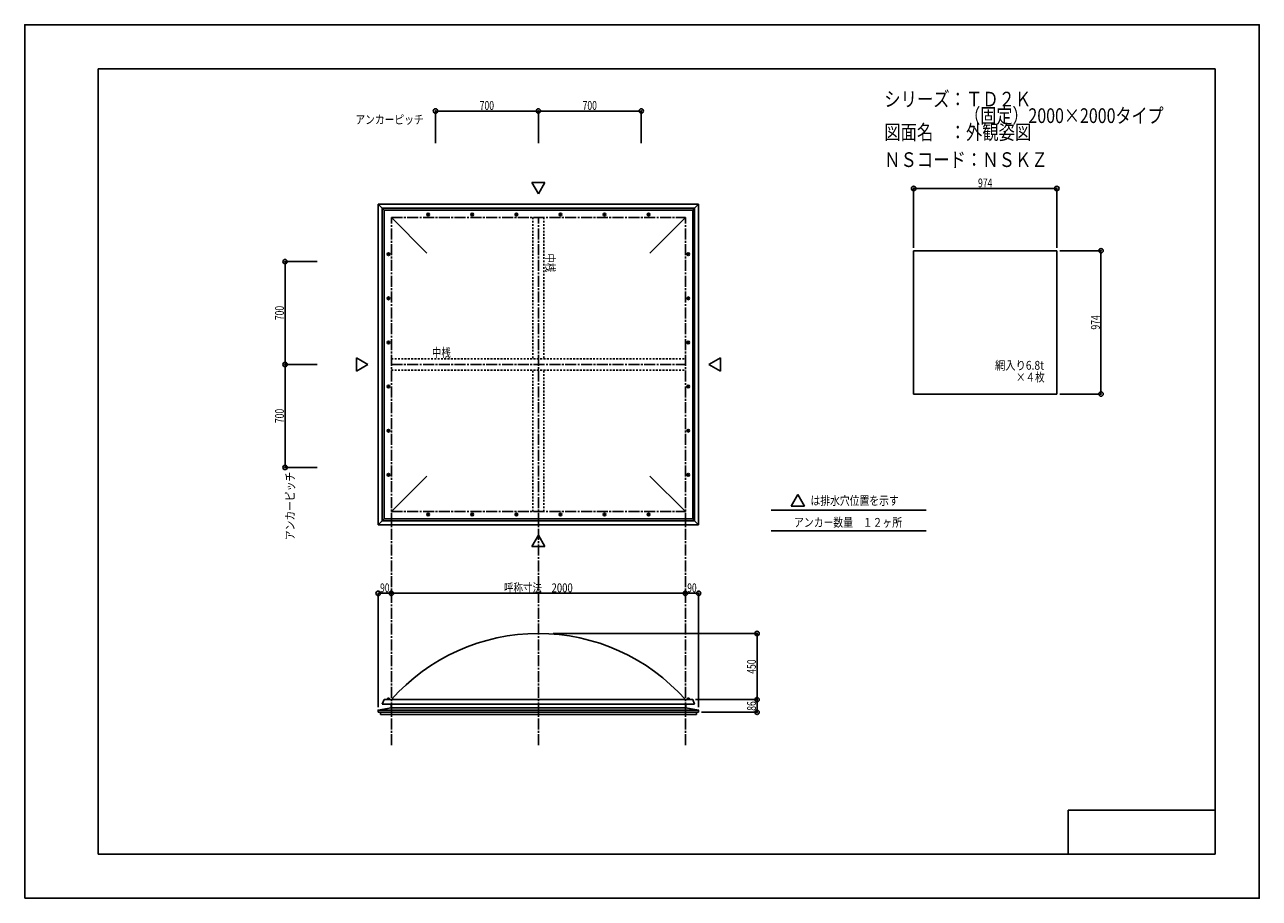
# Model space of a CAD drawing. Extents: x -210 to 210, y -148 to 148.
import ezdxf
from ezdxf.enums import TextEntityAlignment as Align

# ---------------------------------------------------------------- set-up
doc = ezdxf.new("R2010")
doc.units = 0
doc.header["$LTSCALE"] = 10
doc.header["$MEASUREMENT"] = 0
doc.header["$PDMODE"] = 32
doc.header["$PDSIZE"] = 1.5
doc.linetypes.add('DASHDOT', pattern=[0.5375, 0.375, -0.05, 0.0625, -0.05])
doc.linetypes.add('DOT', pattern=[0.1125, 0.0625, -0.05])
for name, color, linetype in [('LAYER010', 11, 'CONTINUOUS'), ('ガラス', 48, 'CONTINUOUS'), ('ボルト／ビス', 64, 'CONTINUOUS'), ('別途部材', 96, 'CONTINUOUS'), ('型材断面', 47, 'CONTINUOUS'), ('寸法', 80, 'CONTINUOUS'), ('文字', 79, 'CONTINUOUS'), ('補助線', 16, 'DOT'), ('通り芯', 15, 'CONTINUOUS')]:
    doc.layers.add(name, color=color, linetype=linetype)
doc.styles.add('TextStyle03', font='MONOTXT', dxfattribs={"height": 1, "bigfont": 'BIGFONT'})

# ---------------------------------------------------------------- blocks, each defined once
blk = doc.blocks.new('*U0')
at = {"layer": '型材断面', "linetype": 'Continuous'}
for p, q in [((-185, -133.5), (-185, 133.5)), ((195, 133.5), (-185, 133.5)), ((195, 133.5), (195, -133.5)), ((145, -133.5), (145, -118.5)), ((195, -118.5), (145, -118.5)), ((195, -133.5), (-185, -133.5))]:
    blk.add_line(p, q, dxfattribs=at)
blk = doc.blocks.new('*U19')
at = {"layer": '補助線', "color": 0, "linetype": 'ByBlock'}
for p, q in [((15.879865, -4.525835), (15.629865, -4.525835)), ((15.754865, -4.650835), (15.754865, -4.400835))]:
    blk.add_line(p, q, dxfattribs=at)
blk = doc.blocks.new('*U13')
at = {"layer": 'ボルト／ビス', "linetype": 'Continuous'}
for p, q in [((15.610527, -4.275835), (15.46619, -4.525835)), ((15.610527, -4.775835), (15.46619, -4.525835)), ((15.610527, -4.275835), (15.899202, -4.275835)), ((15.899202, -4.775835), (15.610527, -4.775835)), ((16.04354, -4.525835), (15.899202, -4.275835)), ((16.04354, -4.525835), (15.899202, -4.775835))]:
    blk.add_line(p, q, dxfattribs=at)
blk.add_circle((15.754865, -4.525835), 0.25, dxfattribs=at)
at = {"layer": '補助線', "linetype": 'Continuous'}
blk.add_blockref('*U19', (0, 0), dxfattribs=at)
blk = doc.blocks.new('*U20')
at = {"layer": '補助線', "color": 0, "linetype": 'ByBlock'}
for p, q in [((15.879865, 10.474165), (15.629865, 10.474165)), ((15.754865, 10.349165), (15.754865, 10.599165))]:
    blk.add_line(p, q, dxfattribs=at)
blk = doc.blocks.new('*U14')
at = {"layer": 'ボルト／ビス', "linetype": 'Continuous'}
for p, q in [((15.610527, 10.724165), (15.46619, 10.474165)), ((15.610527, 10.224165), (15.46619, 10.474165)), ((15.610527, 10.724165), (15.899202, 10.724165)), ((15.899202, 10.224165), (15.610527, 10.224165)), ((16.04354, 10.474165), (15.899202, 10.724165)), ((16.04354, 10.474165), (15.899202, 10.224165))]:
    blk.add_line(p, q, dxfattribs=at)
blk.add_circle((15.754865, 10.474165), 0.25, dxfattribs=at)
at = {"layer": '補助線', "linetype": 'Continuous'}
blk.add_blockref('*U20', (0, 0), dxfattribs=at)
blk = doc.blocks.new('*U21')
at = {"layer": '補助線', "color": 0, "linetype": 'ByBlock'}
for p, q in [((15.879865, 25.474165), (15.629865, 25.474165)), ((15.754865, 25.349165), (15.754865, 25.599165))]:
    blk.add_line(p, q, dxfattribs=at)
blk = doc.blocks.new('*U15')
at = {"layer": 'ボルト／ビス', "linetype": 'Continuous'}
for p, q in [((15.610527, 25.724165), (15.46619, 25.474165)), ((15.610527, 25.224165), (15.46619, 25.474165)), ((15.610527, 25.724165), (15.899202, 25.724165)), ((15.899202, 25.224165), (15.610527, 25.224165)), ((16.04354, 25.474165), (15.899202, 25.724165)), ((16.04354, 25.474165), (15.899202, 25.224165))]:
    blk.add_line(p, q, dxfattribs=at)
blk.add_circle((15.754865, 25.474165), 0.25, dxfattribs=at)
at = {"layer": '補助線', "linetype": 'Continuous'}
blk.add_blockref('*U21', (0, 0), dxfattribs=at)
blk = doc.blocks.new('*U22')
at = {"layer": '補助線', "color": 0, "linetype": 'ByBlock'}
for p, q in [((15.879865, 40.474165), (15.629865, 40.474165)), ((15.754865, 40.349165), (15.754865, 40.599165))]:
    blk.add_line(p, q, dxfattribs=at)
blk = doc.blocks.new('*U16')
at = {"layer": 'ボルト／ビス', "linetype": 'Continuous'}
for p, q in [((15.610527, 40.724165), (15.46619, 40.474165)), ((15.610527, 40.224165), (15.46619, 40.474165)), ((15.610527, 40.724165), (15.899202, 40.724165)), ((15.899202, 40.224165), (15.610527, 40.224165)), ((16.04354, 40.474165), (15.899202, 40.724165)), ((16.04354, 40.474165), (15.899202, 40.224165))]:
    blk.add_line(p, q, dxfattribs=at)
blk.add_circle((15.754865, 40.474165), 0.25, dxfattribs=at)
at = {"layer": '補助線', "linetype": 'Continuous'}
blk.add_blockref('*U22', (0, 0), dxfattribs=at)
blk = doc.blocks.new('*U23')
at = {"layer": '補助線', "color": 0, "linetype": 'ByBlock'}
for p, q in [((15.879865, 70.474165), (15.629865, 70.474165)), ((15.754865, 70.599165), (15.754865, 70.349165))]:
    blk.add_line(p, q, dxfattribs=at)
blk = doc.blocks.new('*U17')
at = {"layer": 'ボルト／ビス', "linetype": 'Continuous'}
for p, q in [((15.610527, 70.724165), (15.46619, 70.474165)), ((15.610527, 70.224165), (15.46619, 70.474165)), ((15.899202, 70.724165), (15.610527, 70.724165)), ((15.610527, 70.224165), (15.899202, 70.224165)), ((16.04354, 70.474165), (15.899202, 70.724165)), ((16.04354, 70.474165), (15.899202, 70.224165))]:
    blk.add_line(p, q, dxfattribs=at)
blk.add_circle((15.754865, 70.474165), 0.25, dxfattribs=at)
at = {"layer": '補助線', "linetype": 'Continuous'}
blk.add_blockref('*U23', (0, 0), dxfattribs=at)
blk = doc.blocks.new('*U24')
at = {"layer": '補助線', "color": 0, "linetype": 'ByBlock'}
for p, q in [((15.879865, 55.474165), (15.629865, 55.474165)), ((15.754865, 55.599165), (15.754865, 55.349165))]:
    blk.add_line(p, q, dxfattribs=at)
blk = doc.blocks.new('*U18')
at = {"layer": 'ボルト／ビス', "linetype": 'Continuous'}
for p, q in [((15.610527, 55.724165), (15.46619, 55.474165)), ((15.610527, 55.224165), (15.46619, 55.474165)), ((15.899202, 55.724165), (15.610527, 55.724165)), ((15.610527, 55.224165), (15.899202, 55.224165)), ((16.04354, 55.474165), (15.899202, 55.724165)), ((16.04354, 55.474165), (15.899202, 55.224165))]:
    blk.add_line(p, q, dxfattribs=at)
blk.add_circle((15.754865, 55.474165), 0.25, dxfattribs=at)
at = {"layer": '補助線', "linetype": 'Continuous'}
blk.add_blockref('*U24', (0, 0), dxfattribs=at)
blk = doc.blocks.new('*U31')
at = {"layer": '補助線', "color": 0, "linetype": 'ByBlock'}
for p, q in [((-72.745135, 84.099165), (-72.745135, 83.849165)), ((-72.870135, 83.974165), (-72.620135, 83.974165))]:
    blk.add_line(p, q, dxfattribs=at)
blk = doc.blocks.new('*U25')
at = {"layer": 'ボルト／ビス', "linetype": 'Continuous'}
for p, q in [((-72.745135, 84.26284), (-72.995135, 84.118503)), ((-72.995135, 84.118503), (-72.995135, 83.829827)), ((-72.745135, 84.26284), (-72.495135, 84.118503)), ((-72.495135, 83.829827), (-72.495135, 84.118503)), ((-72.995135, 83.829827), (-72.745135, 83.68549)), ((-72.495135, 83.829827), (-72.745135, 83.68549))]:
    blk.add_line(p, q, dxfattribs=at)
blk.add_circle((-72.745135, 83.974165), 0.25, dxfattribs=at)
at = {"layer": '補助線', "linetype": 'Continuous'}
blk.add_blockref('*U31', (0, 0), dxfattribs=at)
blk = doc.blocks.new('*U32')
at = {"layer": '補助線', "color": 0, "linetype": 'ByBlock'}
for p, q in [((-57.745135, 84.099165), (-57.745135, 83.849165)), ((-57.870135, 83.974165), (-57.620135, 83.974165))]:
    blk.add_line(p, q, dxfattribs=at)
blk = doc.blocks.new('*U26')
at = {"layer": 'ボルト／ビス', "linetype": 'Continuous'}
for p, q in [((-57.745135, 84.26284), (-57.995135, 84.118503)), ((-57.995135, 84.118503), (-57.995135, 83.829827)), ((-57.745135, 84.26284), (-57.495135, 84.118503)), ((-57.495135, 83.829827), (-57.495135, 84.118503)), ((-57.995135, 83.829827), (-57.745135, 83.68549)), ((-57.495135, 83.829827), (-57.745135, 83.68549))]:
    blk.add_line(p, q, dxfattribs=at)
blk.add_circle((-57.745135, 83.974165), 0.25, dxfattribs=at)
at = {"layer": '補助線', "linetype": 'Continuous'}
blk.add_blockref('*U32', (0, 0), dxfattribs=at)
blk = doc.blocks.new('*U33')
at = {"layer": '補助線', "color": 0, "linetype": 'ByBlock'}
for p, q in [((-42.745135, 84.099165), (-42.745135, 83.849165)), ((-42.870135, 83.974165), (-42.620135, 83.974165))]:
    blk.add_line(p, q, dxfattribs=at)
blk = doc.blocks.new('*U27')
at = {"layer": 'ボルト／ビス', "linetype": 'Continuous'}
for p, q in [((-42.745135, 84.26284), (-42.995135, 84.118503)), ((-42.995135, 84.118503), (-42.995135, 83.829827)), ((-42.745135, 84.26284), (-42.495135, 84.118503)), ((-42.495135, 83.829827), (-42.495135, 84.118503)), ((-42.995135, 83.829827), (-42.745135, 83.68549)), ((-42.495135, 83.829827), (-42.745135, 83.68549))]:
    blk.add_line(p, q, dxfattribs=at)
blk.add_circle((-42.745135, 83.974165), 0.25, dxfattribs=at)
at = {"layer": '補助線', "linetype": 'Continuous'}
blk.add_blockref('*U33', (0, 0), dxfattribs=at)
blk = doc.blocks.new('*U34')
at = {"layer": '補助線', "color": 0, "linetype": 'ByBlock'}
for p, q in [((-27.745135, 84.099165), (-27.745135, 83.849165)), ((-27.870135, 83.974165), (-27.620135, 83.974165))]:
    blk.add_line(p, q, dxfattribs=at)
blk = doc.blocks.new('*U28')
at = {"layer": 'ボルト／ビス', "linetype": 'Continuous'}
for p, q in [((-27.745135, 84.26284), (-27.995135, 84.118503)), ((-27.995135, 84.118503), (-27.995135, 83.829827)), ((-27.745135, 84.26284), (-27.495135, 84.118503)), ((-27.495135, 83.829827), (-27.495135, 84.118503)), ((-27.995135, 83.829827), (-27.745135, 83.68549)), ((-27.495135, 83.829827), (-27.745135, 83.68549))]:
    blk.add_line(p, q, dxfattribs=at)
blk.add_circle((-27.745135, 83.974165), 0.25, dxfattribs=at)
at = {"layer": '補助線', "linetype": 'Continuous'}
blk.add_blockref('*U34', (0, 0), dxfattribs=at)
blk = doc.blocks.new('*U35')
at = {"layer": '補助線', "color": 0, "linetype": 'ByBlock'}
for p, q in [((2.254865, 84.099165), (2.254865, 83.849165)), ((2.379865, 83.974165), (2.129865, 83.974165))]:
    blk.add_line(p, q, dxfattribs=at)
blk = doc.blocks.new('*U29')
at = {"layer": 'ボルト／ビス', "linetype": 'Continuous'}
for p, q in [((2.254865, 84.26284), (2.004865, 84.118503)), ((2.004865, 83.829827), (2.004865, 84.118503)), ((2.254865, 84.26284), (2.504865, 84.118503)), ((2.504865, 84.118503), (2.504865, 83.829827)), ((2.004865, 83.829827), (2.254865, 83.68549)), ((2.504865, 83.829827), (2.254865, 83.68549))]:
    blk.add_line(p, q, dxfattribs=at)
blk.add_circle((2.254865, 83.974165), 0.25, dxfattribs=at)
at = {"layer": '補助線', "linetype": 'Continuous'}
blk.add_blockref('*U35', (0, 0), dxfattribs=at)
blk = doc.blocks.new('*U36')
at = {"layer": '補助線', "color": 0, "linetype": 'ByBlock'}
for p, q in [((-12.745135, 84.099165), (-12.745135, 83.849165)), ((-12.620135, 83.974165), (-12.870135, 83.974165))]:
    blk.add_line(p, q, dxfattribs=at)
blk = doc.blocks.new('*U30')
at = {"layer": 'ボルト／ビス', "linetype": 'Continuous'}
for p, q in [((-12.745135, 84.26284), (-12.995135, 84.118503)), ((-12.995135, 83.829827), (-12.995135, 84.118503)), ((-12.745135, 84.26284), (-12.495135, 84.118503)), ((-12.495135, 84.118503), (-12.495135, 83.829827)), ((-12.995135, 83.829827), (-12.745135, 83.68549)), ((-12.495135, 83.829827), (-12.745135, 83.68549))]:
    blk.add_line(p, q, dxfattribs=at)
blk.add_circle((-12.745135, 83.974165), 0.25, dxfattribs=at)
at = {"layer": '補助線', "linetype": 'Continuous'}
blk.add_blockref('*U36', (0, 0), dxfattribs=at)
blk = doc.blocks.new('*U43')
at = {"layer": '補助線', "color": 0, "linetype": 'ByBlock'}
for p, q in [((-86.370135, 70.474165), (-86.120135, 70.474165)), ((-86.245135, 70.599165), (-86.245135, 70.349165))]:
    blk.add_line(p, q, dxfattribs=at)
blk = doc.blocks.new('*U37')
at = {"layer": 'ボルト／ビス', "linetype": 'Continuous'}
for p, q in [((-86.53381, 70.474165), (-86.389473, 70.724165)), ((-86.53381, 70.474165), (-86.389473, 70.224165)), ((-86.389473, 70.724165), (-86.100798, 70.724165)), ((-86.100798, 70.224165), (-86.389473, 70.224165)), ((-86.100798, 70.724165), (-85.95646, 70.474165)), ((-86.100798, 70.224165), (-85.95646, 70.474165))]:
    blk.add_line(p, q, dxfattribs=at)
blk.add_circle((-86.245135, 70.474165), 0.25, dxfattribs=at)
at = {"layer": '補助線', "linetype": 'Continuous'}
blk.add_blockref('*U43', (0, 0), dxfattribs=at)
blk = doc.blocks.new('*U44')
at = {"layer": '補助線', "color": 0, "linetype": 'ByBlock'}
for p, q in [((-86.370135, 55.474165), (-86.120135, 55.474165)), ((-86.245135, 55.599165), (-86.245135, 55.349165))]:
    blk.add_line(p, q, dxfattribs=at)
blk = doc.blocks.new('*U38')
at = {"layer": 'ボルト／ビス', "linetype": 'Continuous'}
for p, q in [((-86.53381, 55.474165), (-86.389473, 55.724165)), ((-86.53381, 55.474165), (-86.389473, 55.224165)), ((-86.389473, 55.724165), (-86.100798, 55.724165)), ((-86.100798, 55.224165), (-86.389473, 55.224165)), ((-86.100798, 55.724165), (-85.95646, 55.474165)), ((-86.100798, 55.224165), (-85.95646, 55.474165))]:
    blk.add_line(p, q, dxfattribs=at)
blk.add_circle((-86.245135, 55.474165), 0.25, dxfattribs=at)
at = {"layer": '補助線', "linetype": 'Continuous'}
blk.add_blockref('*U44', (0, 0), dxfattribs=at)
blk = doc.blocks.new('*U45')
at = {"layer": '補助線', "color": 0, "linetype": 'ByBlock'}
for p, q in [((-86.370135, 40.474165), (-86.120135, 40.474165)), ((-86.245135, 40.599165), (-86.245135, 40.349165))]:
    blk.add_line(p, q, dxfattribs=at)
blk = doc.blocks.new('*U39')
at = {"layer": 'ボルト／ビス', "linetype": 'Continuous'}
for p, q in [((-86.53381, 40.474165), (-86.389473, 40.724165)), ((-86.53381, 40.474165), (-86.389473, 40.224165)), ((-86.389473, 40.724165), (-86.100798, 40.724165)), ((-86.100798, 40.224165), (-86.389473, 40.224165)), ((-86.100798, 40.724165), (-85.95646, 40.474165)), ((-86.100798, 40.224165), (-85.95646, 40.474165))]:
    blk.add_line(p, q, dxfattribs=at)
blk.add_circle((-86.245135, 40.474165), 0.25, dxfattribs=at)
at = {"layer": '補助線', "linetype": 'Continuous'}
blk.add_blockref('*U45', (0, 0), dxfattribs=at)
blk = doc.blocks.new('*U46')
at = {"layer": '補助線', "color": 0, "linetype": 'ByBlock'}
for p, q in [((-86.370135, 25.474165), (-86.120135, 25.474165)), ((-86.245135, 25.599165), (-86.245135, 25.349165))]:
    blk.add_line(p, q, dxfattribs=at)
blk = doc.blocks.new('*U40')
at = {"layer": 'ボルト／ビス', "linetype": 'Continuous'}
for p, q in [((-86.53381, 25.474165), (-86.389473, 25.724165)), ((-86.53381, 25.474165), (-86.389473, 25.224165)), ((-86.389473, 25.724165), (-86.100798, 25.724165)), ((-86.100798, 25.224165), (-86.389473, 25.224165)), ((-86.100798, 25.724165), (-85.95646, 25.474165)), ((-86.100798, 25.224165), (-85.95646, 25.474165))]:
    blk.add_line(p, q, dxfattribs=at)
blk.add_circle((-86.245135, 25.474165), 0.25, dxfattribs=at)
at = {"layer": '補助線', "linetype": 'Continuous'}
blk.add_blockref('*U46', (0, 0), dxfattribs=at)
blk = doc.blocks.new('*U47')
at = {"layer": '補助線', "color": 0, "linetype": 'ByBlock'}
for p, q in [((-86.370135, -4.525835), (-86.120135, -4.525835)), ((-86.245135, -4.650835), (-86.245135, -4.400835))]:
    blk.add_line(p, q, dxfattribs=at)
blk = doc.blocks.new('*U41')
at = {"layer": 'ボルト／ビス', "linetype": 'Continuous'}
for p, q in [((-86.53381, -4.525835), (-86.389473, -4.275835)), ((-86.53381, -4.525835), (-86.389473, -4.775835)), ((-86.100798, -4.275835), (-86.389473, -4.275835)), ((-86.389473, -4.775835), (-86.100798, -4.775835)), ((-86.100798, -4.275835), (-85.95646, -4.525835)), ((-86.100798, -4.775835), (-85.95646, -4.525835))]:
    blk.add_line(p, q, dxfattribs=at)
blk.add_circle((-86.245135, -4.525835), 0.25, dxfattribs=at)
at = {"layer": '補助線', "linetype": 'Continuous'}
blk.add_blockref('*U47', (0, 0), dxfattribs=at)
blk = doc.blocks.new('*U48')
at = {"layer": '補助線', "color": 0, "linetype": 'ByBlock'}
for p, q in [((-86.370135, 10.474165), (-86.120135, 10.474165)), ((-86.245135, 10.349165), (-86.245135, 10.599165))]:
    blk.add_line(p, q, dxfattribs=at)
blk = doc.blocks.new('*U42')
at = {"layer": 'ボルト／ビス', "linetype": 'Continuous'}
for p, q in [((-86.53381, 10.474165), (-86.389473, 10.724165)), ((-86.53381, 10.474165), (-86.389473, 10.224165)), ((-86.100798, 10.724165), (-86.389473, 10.724165)), ((-86.389473, 10.224165), (-86.100798, 10.224165)), ((-86.100798, 10.724165), (-85.95646, 10.474165)), ((-86.100798, 10.224165), (-85.95646, 10.474165))]:
    blk.add_line(p, q, dxfattribs=at)
blk.add_circle((-86.245135, 10.474165), 0.25, dxfattribs=at)
at = {"layer": '補助線', "linetype": 'Continuous'}
blk.add_blockref('*U48', (0, 0), dxfattribs=at)
blk = doc.blocks.new('*U55')
at = {"layer": '補助線', "color": 0, "linetype": 'ByBlock'}
for p, q in [((2.379865, -18.025835), (2.129865, -18.025835)), ((2.254865, -18.150835), (2.254865, -17.900835))]:
    blk.add_line(p, q, dxfattribs=at)
blk = doc.blocks.new('*U49')
at = {"layer": 'ボルト／ビス', "linetype": 'Continuous'}
for p, q in [((2.004865, -17.881498), (2.254865, -17.73716)), ((2.004865, -17.881498), (2.004865, -18.170172)), ((2.254865, -18.31451), (2.004865, -18.170172)), ((2.504865, -17.881498), (2.254865, -17.73716)), ((2.254865, -18.31451), (2.504865, -18.170172)), ((2.504865, -18.170172), (2.504865, -17.881498))]:
    blk.add_line(p, q, dxfattribs=at)
blk.add_circle((2.254865, -18.025835), 0.25, dxfattribs=at)
at = {"layer": '補助線', "linetype": 'Continuous'}
blk.add_blockref('*U55', (0, 0), dxfattribs=at)
blk = doc.blocks.new('*U56')
at = {"layer": '補助線', "color": 0, "linetype": 'ByBlock'}
for p, q in [((-12.620135, -18.025835), (-12.870135, -18.025835)), ((-12.745135, -18.150835), (-12.745135, -17.900835))]:
    blk.add_line(p, q, dxfattribs=at)
blk = doc.blocks.new('*U50')
at = {"layer": 'ボルト／ビス', "linetype": 'Continuous'}
for p, q in [((-12.995135, -17.881498), (-12.745135, -17.73716)), ((-12.995135, -17.881498), (-12.995135, -18.170172)), ((-12.745135, -18.31451), (-12.995135, -18.170172)), ((-12.495135, -17.881498), (-12.745135, -17.73716)), ((-12.745135, -18.31451), (-12.495135, -18.170172)), ((-12.495135, -18.170172), (-12.495135, -17.881498))]:
    blk.add_line(p, q, dxfattribs=at)
blk.add_circle((-12.745135, -18.025835), 0.25, dxfattribs=at)
at = {"layer": '補助線', "linetype": 'Continuous'}
blk.add_blockref('*U56', (0, 0), dxfattribs=at)
blk = doc.blocks.new('*U57')
at = {"layer": '補助線', "color": 0, "linetype": 'ByBlock'}
for p, q in [((-27.620135, -18.025835), (-27.870135, -18.025835)), ((-27.745135, -18.150835), (-27.745135, -17.900835))]:
    blk.add_line(p, q, dxfattribs=at)
blk = doc.blocks.new('*U51')
at = {"layer": 'ボルト／ビス', "linetype": 'Continuous'}
for p, q in [((-27.995135, -17.881498), (-27.745135, -17.73716)), ((-27.995135, -17.881498), (-27.995135, -18.170172)), ((-27.745135, -18.31451), (-27.995135, -18.170172)), ((-27.495135, -17.881498), (-27.745135, -17.73716)), ((-27.745135, -18.31451), (-27.495135, -18.170172)), ((-27.495135, -18.170172), (-27.495135, -17.881498))]:
    blk.add_line(p, q, dxfattribs=at)
blk.add_circle((-27.745135, -18.025835), 0.25, dxfattribs=at)
at = {"layer": '補助線', "linetype": 'Continuous'}
blk.add_blockref('*U57', (0, 0), dxfattribs=at)
blk = doc.blocks.new('*U58')
at = {"layer": '補助線', "color": 0, "linetype": 'ByBlock'}
for p, q in [((-42.620135, -18.025835), (-42.870135, -18.025835)), ((-42.745135, -18.150835), (-42.745135, -17.900835))]:
    blk.add_line(p, q, dxfattribs=at)
blk = doc.blocks.new('*U52')
at = {"layer": 'ボルト／ビス', "linetype": 'Continuous'}
for p, q in [((-42.995135, -17.881498), (-42.745135, -17.73716)), ((-42.995135, -17.881498), (-42.995135, -18.170172)), ((-42.745135, -18.31451), (-42.995135, -18.170172)), ((-42.495135, -17.881498), (-42.745135, -17.73716)), ((-42.745135, -18.31451), (-42.495135, -18.170172)), ((-42.495135, -18.170172), (-42.495135, -17.881498))]:
    blk.add_line(p, q, dxfattribs=at)
blk.add_circle((-42.745135, -18.025835), 0.25, dxfattribs=at)
at = {"layer": '補助線', "linetype": 'Continuous'}
blk.add_blockref('*U58', (0, 0), dxfattribs=at)
blk = doc.blocks.new('*U59')
at = {"layer": '補助線', "color": 0, "linetype": 'ByBlock'}
for p, q in [((-72.870135, -18.025835), (-72.620135, -18.025835)), ((-72.745135, -18.150835), (-72.745135, -17.900835))]:
    blk.add_line(p, q, dxfattribs=at)
blk = doc.blocks.new('*U53')
at = {"layer": 'ボルト／ビス', "linetype": 'Continuous'}
for p, q in [((-72.995135, -17.881498), (-72.745135, -17.73716)), ((-72.995135, -18.170172), (-72.995135, -17.881498)), ((-72.745135, -18.31451), (-72.995135, -18.170172)), ((-72.495135, -17.881498), (-72.745135, -17.73716)), ((-72.745135, -18.31451), (-72.495135, -18.170172)), ((-72.495135, -17.881498), (-72.495135, -18.170172))]:
    blk.add_line(p, q, dxfattribs=at)
blk.add_circle((-72.745135, -18.025835), 0.25, dxfattribs=at)
at = {"layer": '補助線', "linetype": 'Continuous'}
blk.add_blockref('*U59', (0, 0), dxfattribs=at)
blk = doc.blocks.new('*U60')
at = {"layer": '補助線', "color": 0, "linetype": 'ByBlock'}
for p, q in [((-57.870135, -18.025835), (-57.620135, -18.025835)), ((-57.745135, -18.150835), (-57.745135, -17.900835))]:
    blk.add_line(p, q, dxfattribs=at)
blk = doc.blocks.new('*U54')
at = {"layer": 'ボルト／ビス', "linetype": 'Continuous'}
for p, q in [((-57.995135, -17.881498), (-57.745135, -17.73716)), ((-57.995135, -18.170172), (-57.995135, -17.881498)), ((-57.745135, -18.31451), (-57.995135, -18.170172)), ((-57.495135, -17.881498), (-57.745135, -17.73716)), ((-57.745135, -18.31451), (-57.495135, -18.170172)), ((-57.495135, -17.881498), (-57.495135, -18.170172))]:
    blk.add_line(p, q, dxfattribs=at)
blk.add_circle((-57.745135, -18.025835), 0.25, dxfattribs=at)
at = {"layer": '補助線', "linetype": 'Continuous'}
blk.add_blockref('*U60', (0, 0), dxfattribs=at)
blk = doc.blocks.new('*U1')
at = {"layer": '寸法', "color": 0, "linetype": 'ByBlock'}
blk.add_line((-85.245135, -44.812283), (14.754865, -44.812283), dxfattribs=at)
at = {"layer": '寸法', "color": 0}
for p in [(-85.245135, -44.812283), (14.754865, -44.812283)]:
    blk.add_point(p, dxfattribs=at)
at = {"layer": '寸法', "color": 0, "linetype": 'Continuous', "style": 'TextStyle03'}
blk.add_text('呼称寸法\u30002000', height=3, dxfattribs=at).set_placement((-46.99375, -44.45), (-23.55625, -44.45), align=Align.FIT)
blk = doc.blocks.new('*U2')
at = {"layer": '寸法', "color": 0, "linetype": 'ByBlock'}
for p, q in [((92.408462, 72.64604), (92.408462, 92.82821)), ((92.408462, 92.82821), (141.108462, 92.82821)), ((141.108462, 72.64604), (141.108462, 92.82821))]:
    blk.add_line(p, q, dxfattribs=at)
at = {"layer": '寸法', "color": 0}
for p in [(92.408462, 92.82821), (141.108462, 92.82821)]:
    blk.add_point(p, dxfattribs=at)
at = {"layer": '寸法', "color": 0, "linetype": 'Continuous', "style": 'TextStyle03'}
blk.add_text('974', height=3, dxfattribs=at).set_placement((114.3125, 93.2), (119.1875, 93.2), align=Align.FIT)
blk = doc.blocks.new('*U3')
at = {"layer": '寸法', "color": 0, "linetype": 'ByBlock'}
for p, q in [((142.108462, 71.64604), (156.139148, 71.64604)), ((156.139148, 71.64604), (156.139148, 22.94604)), ((142.108462, 22.94604), (156.139148, 22.94604))]:
    blk.add_line(p, q, dxfattribs=at)
at = {"layer": '寸法', "color": 0}
for p in [(156.139148, 71.64604), (156.139148, 22.94604)]:
    blk.add_point(p, dxfattribs=at)
at = {"layer": '寸法', "color": 0, "linetype": 'Continuous', "style": 'TextStyle03'}
blk.add_text('974', height=3, rotation=90, dxfattribs=at).set_placement((155.75, 44.8375), (155.75, 49.7125), align=Align.FIT)
blk = doc.blocks.new('*U4')
at = {"layer": '寸法', "color": 0, "linetype": 'ByBlock'}
for p in [(14.754865, -44.812283), (19.254932, -83.516095)]:
    blk.add_line(p, (19.254932, -44.812283), dxfattribs=at)
at = {"layer": '寸法', "color": 0}
for p in [(14.754865, -44.812283), (19.254932, -44.812283)]:
    blk.add_point(p, dxfattribs=at)
at = {"layer": '寸法', "color": 0, "linetype": 'Continuous', "style": 'TextStyle03'}
blk.add_text('90', height=3, dxfattribs=at).set_placement((15.40625, -44.45), (18.59375, -44.45), align=Align.FIT)
blk = doc.blocks.new('*U5')
at = {"layer": '寸法', "color": 0, "linetype": 'ByBlock'}
for p in [(-89.745202, -83.516095), (-85.245135, -44.812283)]:
    blk.add_line(p, (-89.745202, -44.812283), dxfattribs=at)
at = {"layer": '寸法', "color": 0}
for p in [(-89.745202, -44.812283), (-85.245135, -44.812283)]:
    blk.add_point(p, dxfattribs=at)
at = {"layer": '寸法', "color": 0, "linetype": 'Continuous', "style": 'TextStyle03'}
blk.add_text('90', height=3, dxfattribs=at).set_placement((-89.09375, -44.45), (-85.90625, -44.45), align=Align.FIT)
blk = doc.blocks.new('*U6')
at = {"layer": '寸法', "color": 0, "linetype": 'ByBlock'}
for p, q in [((18.254865, -80.96609), (39.149582, -80.96609)), ((39.149582, -80.96609), (39.149582, -85.26609)), ((20.254932, -85.26609), (39.149582, -85.26609))]:
    blk.add_line(p, q, dxfattribs=at)
at = {"layer": '寸法', "color": 0}
for p in [(39.149582, -80.96609), (39.149582, -85.26609)]:
    blk.add_point(p, dxfattribs=at)
at = {"layer": '寸法', "color": 0, "linetype": 'Continuous', "style": 'TextStyle03'}
blk.add_text('86', height=3, rotation=90, dxfattribs=at).set_placement((38.75, -84.71875), (38.75, -81.53125), align=Align.FIT)
blk = doc.blocks.new('*U7')
at = {"layer": '寸法', "color": 0, "linetype": 'ByBlock'}
for p, q in [((-70.245135, 108.229165), (-70.245135, 119.15992)), ((-70.245135, 119.15992), (-35.245135, 119.15992)), ((-35.245135, 108.229165), (-35.245135, 119.15992))]:
    blk.add_line(p, q, dxfattribs=at)
at = {"layer": '寸法', "color": 0}
for p in [(-70.245135, 119.15992), (-35.245135, 119.15992)]:
    blk.add_point(p, dxfattribs=at)
at = {"layer": '寸法', "color": 0, "linetype": 'Continuous', "style": 'TextStyle03'}
blk.add_text('700', height=3, dxfattribs=at).set_placement((-55.2125, 119.55), (-50.3375, 119.55), align=Align.FIT)
blk = doc.blocks.new('*U8')
at = {"layer": '寸法', "color": 0, "linetype": 'ByBlock'}
for p in [(-35.245135, 119.15992), (-0.245135, 108.229165)]:
    blk.add_line(p, (-0.245135, 119.15992), dxfattribs=at)
at = {"layer": '寸法', "color": 0}
blk.add_point((-0.245135, 119.15992), dxfattribs=at)
at = {"layer": '寸法', "color": 0, "linetype": 'Continuous', "style": 'TextStyle03'}
blk.add_text('700', height=3, dxfattribs=at).set_placement((-20.2125, 119.55), (-15.3375, 119.55), align=Align.FIT)
blk = doc.blocks.new('*U9')
at = {"layer": '寸法', "color": 0, "linetype": 'ByBlock'}
for p, q in [((-121.43089, 67.974167), (-121.430893, 32.974167)), ((-110.500135, 67.974165), (-121.43089, 67.974167)), ((-110.500137, 32.974165), (-121.430893, 32.974167))]:
    blk.add_line(p, q, dxfattribs=at)
at = {"layer": '寸法', "color": 0}
for p in [(-121.43089, 67.974167), (-121.430893, 32.974167)]:
    blk.add_point(p, dxfattribs=at)
at = {"layer": '寸法', "color": 0, "linetype": 'Continuous', "style": 'TextStyle03'}
blk.add_text('700', height=3, rotation=90, dxfattribs=at).set_placement((-121.825, 48.0375), (-121.825, 52.9125), align=Align.FIT)
blk = doc.blocks.new('*U10')
at = {"layer": '寸法', "color": 0, "linetype": 'ByBlock'}
for p, q in [((-121.430893, 32.97417), (-121.430895, -2.02583)), ((-110.500137, 32.974165), (-121.430893, 32.97417)), ((-110.50014, -2.025835), (-121.430895, -2.02583))]:
    blk.add_line(p, q, dxfattribs=at)
at = {"layer": '寸法', "color": 0}
blk.add_point((-121.430895, -2.02583), dxfattribs=at)
at = {"layer": '寸法', "color": 0, "linetype": 'Continuous', "style": 'TextStyle03'}
blk.add_text('700', height=3, rotation=90, dxfattribs=at).set_placement((-121.825, 13.0375), (-121.825, 17.9125), align=Align.FIT)
blk = doc.blocks.new('*U61')
at = {"layer": '寸法', "linetype": 'Continuous'}
for p, q in [((-30.245135, -58.46609), (39.149582, -58.46609)), ((39.149582, -80.96609), (39.149582, -58.46609)), ((22.254865, -80.96609), (39.149582, -80.96609))]:
    blk.add_line(p, q, dxfattribs=at)
at = {"layer": '寸法'}
for p in [(39.149582, -58.46609), (39.149582, -80.96609)]:
    blk.add_point(p, dxfattribs=at)
at = {"layer": '寸法', "linetype": 'Continuous', "style": 'TextStyle03'}
blk.add_text('450', height=3, rotation=90, dxfattribs=at).set_placement((38.75, -72.1625), (38.75, -67.2875), align=Align.FIT)
blk = doc.blocks.new('*U11')
at = {"layer": 'ボルト／ビス', "linetype": 'Continuous'}
for p, q in [((-86.795135, -80.966093), (-86.795135, -80.866093)), ((-86.795135, -80.866093), (-85.695135, -80.866093)), ((-86.795135, -80.966093), (-85.695135, -80.966093)), ((-86.695135, -80.816093), (-86.695135, -80.866093)), ((-86.695135, -80.816093), (-85.795135, -80.816093)), ((-86.545135, -80.716093), (-86.545135, -80.816093)), ((-86.545135, -80.716093), (-85.945135, -80.716093)), ((-86.53381, -80.716093), (-85.95646, -80.716093)), ((-86.245135, -80.966093), (-86.245135, -80.266093)), ((-85.945135, -80.716093), (-85.945135, -80.816093)), ((-85.795135, -80.816093), (-85.795135, -80.866093)), ((-85.695135, -80.866093), (-85.695135, -80.966093))]:
    blk.add_line(p, q, dxfattribs=at)
at = {"layer": 'ボルト／ビス', "color": 64, "linetype": 'Continuous'}
for p, q in [((-86.485697, -80.516093), (-86.53381, -80.533605)), ((-86.53381, -80.533605), (-86.53381, -80.716093)), ((-86.485697, -80.516093), (-86.004572, -80.516093)), ((-86.389473, -80.533605), (-86.389473, -80.716093)), ((-86.100798, -80.533605), (-86.100798, -80.716093)), ((-86.004572, -80.516093), (-85.95646, -80.533605)), ((-85.95646, -80.533605), (-85.95646, -80.716093))]:
    blk.add_line(p, q, dxfattribs=at)
for centre, radius, start, end in [((-86.461639, -80.673561), 0.157468, 62.721967, 90), ((-86.245133, -81.119697), 0.603603, 76.165002, 103.834985), ((-86.028627, -80.673561), 0.157468, 90, 117.278033)]:
    blk.add_arc(centre, radius, start, end, dxfattribs=at)
blk = doc.blocks.new('*U12')
at = {"layer": 'ボルト／ビス', "linetype": 'Continuous'}
for p, q in [((15.204865, -80.966093), (15.204865, -80.866093)), ((15.204865, -80.866093), (16.304865, -80.866093)), ((15.204865, -80.966093), (16.304865, -80.966093)), ((15.304865, -80.816093), (15.304865, -80.866093)), ((15.304865, -80.816093), (16.204865, -80.816093)), ((15.454865, -80.716093), (15.454865, -80.816093)), ((15.454865, -80.716093), (16.054865, -80.716093)), ((15.46619, -80.716093), (16.04354, -80.716093)), ((15.754865, -80.966093), (15.754865, -80.266093)), ((16.054865, -80.716093), (16.054865, -80.816093)), ((16.204865, -80.816093), (16.204865, -80.866093)), ((16.304865, -80.866093), (16.304865, -80.966093))]:
    blk.add_line(p, q, dxfattribs=at)
at = {"layer": 'ボルト／ビス', "color": 64, "linetype": 'Continuous'}
for p, q in [((15.514302, -80.516093), (15.46619, -80.533605)), ((15.46619, -80.533605), (15.46619, -80.716093)), ((15.514302, -80.516093), (15.995428, -80.516093)), ((15.610527, -80.533605), (15.610527, -80.716093)), ((15.899202, -80.533605), (15.899202, -80.716093)), ((15.995428, -80.516093), (16.04354, -80.533605)), ((16.04354, -80.533605), (16.04354, -80.716093))]:
    blk.add_line(p, q, dxfattribs=at)
for centre, radius, start, end in [((15.538361, -80.673561), 0.157468, 62.721967, 90), ((15.754867, -81.119697), 0.603603, 76.165002, 103.834985), ((15.971373, -80.673561), 0.157468, 90, 117.278033)]:
    blk.add_arc(centre, radius, start, end, dxfattribs=at)

msp = doc.modelspace()

# ---------------------------------------------------------------- linework, layer by layer
at = {"layer": 'LAYER010', "color": 7, "linetype": 'Continuous'}
for centre in [(-89.745202, -84.516095), (-89.745202, -84.516095), (19.254932, -84.516095), (19.254932, -84.516095)]:
    msp.add_circle(centre, 0.016668, dxfattribs=at)
at = {"layer": 'ガラス', "linetype": 'Continuous'}
for p, q in [((92.408462, 71.64604), (92.408462, 22.94604)), ((92.408462, 71.64604), (141.108462, 71.64604)), ((141.108462, 22.94604), (141.108462, 71.64604)), ((92.408462, 22.94604), (141.108462, 22.94604))]:
    msp.add_line(p, q, dxfattribs=at)
at = {"layer": 'ボルト／ビス', "linetype": 'Continuous'}
for centre, radius in [((-72.745135, 83.974165), 0.455885), ((-72.745135, 83.974165), 0.288675), ((-57.745135, 83.974165), 0.455885), ((-57.745135, 83.974165), 0.288675), ((-42.745135, 83.974165), 0.455885), ((-42.745135, 83.974165), 0.288675), ((-27.745135, 83.974165), 0.455885), ((-27.745135, 83.974165), 0.288675), ((-12.745135, 83.974165), 0.455885), ((-12.745135, 83.974165), 0.288675), ((2.254865, 83.974165), 0.455885), ((2.254865, 83.974165), 0.288675), ((-86.245135, 70.474165), 0.455885), ((-86.245135, 70.474165), 0.288675), ((15.754865, 70.474165), 0.455885), ((15.754865, 70.474165), 0.288675), ((-86.245135, 55.474165), 0.455885), ((-86.245135, 55.474165), 0.288675), ((15.754865, 55.474165), 0.455885), ((15.754865, 55.474165), 0.288675), ((-86.245135, 40.474165), 0.455885), ((-86.245135, 40.474165), 0.288675), ((15.754865, 40.474165), 0.455885), ((15.754865, 40.474165), 0.288675), ((-86.245135, 25.474165), 0.455885), ((-86.245135, 25.474165), 0.288675), ((15.754865, 25.474165), 0.455885), ((15.754865, 25.474165), 0.288675), ((-86.245135, 10.474165), 0.455885), ((-86.245135, 10.474165), 0.288675), ((15.754865, 10.474165), 0.455885), ((15.754865, 10.474165), 0.288675), ((-86.245135, -4.525835), 0.455885), ((15.754865, -4.525835), 0.455885), ((-86.245135, -4.525835), 0.288675), ((15.754865, -4.525835), 0.288675), ((-72.745135, -18.025835), 0.455885), ((-72.745135, -18.025835), 0.288675), ((-57.745135, -18.025835), 0.455885), ((-57.745135, -18.025835), 0.288675), ((-42.745135, -18.025835), 0.455885), ((-42.745135, -18.025835), 0.288675), ((-27.745135, -18.025835), 0.455885), ((-27.745135, -18.025835), 0.288675), ((-12.745135, -18.025835), 0.455885), ((-12.745135, -18.025835), 0.288675), ((2.254865, -18.025835), 0.455885), ((2.254865, -18.025835), 0.288675)]:
    msp.add_circle(centre, radius, dxfattribs=at)
at = {"layer": '別途部材', "linetype": 'Continuous'}
for p, q in [((-88.345135, 86.074165), (-87.745135, 85.474165)), ((-88.345135, 86.074165), (-88.345135, 32.974165)), ((-88.345135, 86.074165), (-35.245135, 86.074165)), ((-87.745135, 85.474165), (-87.745135, 32.974165)), ((-87.745135, 85.474165), (-35.245135, 85.474165)), ((17.854865, 86.074165), (-35.245135, 86.074165)), ((17.254865, 85.474165), (-35.245135, 85.474165)), ((17.854865, 86.074165), (17.254865, 85.474165)), ((17.254865, 85.474165), (17.254865, 32.974165)), ((17.854865, 86.074165), (17.854865, 32.974165)), ((-85.245135, 82.974165), (-73.15625, 70.88528)), ((14.754865, 82.974165), (2.66598, 70.88528)), ((-88.345135, -20.125835), (-88.345135, 32.974165)), ((-87.745135, -19.525835), (-87.745135, 32.974165)), ((17.254865, -19.525835), (17.254865, 32.974165)), ((17.854865, -20.125835), (17.854865, 32.974165)), ((-85.245135, -17.025835), (-73.15625, -4.93695)), ((14.754865, -17.025835), (2.66598, -4.93695)), ((-88.345135, -20.125835), (-87.745135, -19.525835)), ((-88.345135, -20.125835), (-35.245135, -20.125835)), ((-87.745135, -19.525835), (-35.245135, -19.525835)), ((17.254865, -19.525835), (-35.245135, -19.525835)), ((17.854865, -20.125835), (-35.245135, -20.125835)), ((17.854865, -20.125835), (17.254865, -19.525835)), ((-88.345135, -82.46609), (-35.245135, -82.46609)), ((17.854865, -82.46609), (-35.245135, -82.46609))]:
    msp.add_line(p, q, dxfattribs=at)
at = {"layer": '別途部材', "color": 96, "linetype": 'Continuous'}
for p, q in [((-87.745135, -80.96609), (-88.345135, -82.46609)), ((-87.745135, -80.96609), (-35.245135, -80.96609)), ((17.254865, -80.96609), (-35.245135, -80.96609)), ((17.254865, -80.96609), (17.854865, -82.46609))]:
    msp.add_line(p, q, dxfattribs=at)
at = {"layer": '別途部材', "linetype": 'Continuous'}
msp.add_arc((-35.245135, -125.271646), 66.805556, 41.544509, 138.455491, dxfattribs=at)
at = {"layer": '型材断面', "linetype": 'Continuous'}
for p, q in [((-35.245135, 90.99804), (-37.48858, 94.8838)), ((-33.00169, 94.8838), (-37.48858, 94.8838)), ((-35.245135, 90.99804), (-33.00169, 94.8838)), ((-88.345135, 86.074165), (-89.745202, 87.474232)), ((-89.745202, 87.474232), (-35.245135, 87.474232)), ((-89.745202, 87.474232), (-89.745202, 32.974165)), ((19.254932, 87.474232), (-35.245135, 87.474232)), ((17.854865, 86.074165), (19.254932, 87.474232)), ((19.254932, 87.474232), (19.254932, 32.974165)), ((-93.269013, 32.974165), (-97.154773, 35.21761)), ((-97.154773, 35.21761), (-97.154773, 30.73072)), ((22.778743, 32.974165), (26.664502, 35.21761)), ((26.664502, 35.21761), (26.664502, 30.73072)), ((-93.269013, 32.974165), (-97.154773, 30.73072)), ((-89.745202, -21.525903), (-89.745202, 32.974165)), ((19.254932, -21.525903), (19.254932, 32.974165)), ((22.778743, 32.974165), (26.664502, 30.73072)), ((53.021398, -11.256877), (50.777952, -15.142638)), ((53.021398, -11.256877), (55.264842, -15.142638)), ((43.987517, -16.55053), (96.644197, -16.55053)), ((55.264842, -15.142638), (50.777952, -15.142638)), ((-88.345135, -20.125835), (-89.745202, -21.525903)), ((17.854865, -20.125835), (19.254932, -21.525903)), ((-89.745202, -21.525903), (-35.245135, -21.525903)), ((-35.245135, -25.04971), (-37.48858, -28.93547)), ((19.254932, -21.525903), (-35.245135, -21.525903)), ((-35.245135, -25.04971), (-33.00169, -28.93547)), ((43.987517, -23.606318), (96.644197, -23.606318)), ((-33.00169, -28.93547), (-37.48858, -28.93547)), ((-85.345205, -83.770323), (-35.245135, -83.770323)), ((14.854935, -83.770323), (-35.245135, -83.770323)), ((-89.745202, -84.516095), (-35.245135, -84.516095)), ((-88.995218, -86.01609), (-35.245135, -86.01609)), ((19.254932, -84.516095), (-35.245135, -84.516095)), ((18.504947, -86.01609), (-35.245135, -86.01609))]:
    msp.add_line(p, q, dxfattribs=at)
at = {"layer": '型材断面', "linetype": 'DASHDOT'}
for p, q in [((-85.245135, -96.480105), (-85.245135, 82.974165)), ((-85.245135, 82.974165), (14.754865, 82.974165)), ((-35.245135, -96.480105), (-35.245135, 82.974165)), ((14.754865, -96.480105), (14.754865, 82.974165)), ((-85.245135, 32.974165), (14.754865, 32.974165)), ((-85.245135, -17.025835), (14.754865, -17.025835))]:
    msp.add_line(p, q, dxfattribs=at)
at = {"layer": '型材断面', "linetype": 'DOT'}
for p, q in [((-37.120135, 82.974165), (-37.120135, 34.849165)), ((-33.370135, 82.974165), (-33.370135, 34.849165)), ((-85.245135, 34.849165), (14.754865, 34.849165)), ((-85.245135, 31.099165), (14.754865, 31.099165)), ((-37.120135, -17.025835), (-37.120135, 31.099165)), ((-33.370135, -17.025835), (-33.370135, 31.099165))]:
    msp.add_line(p, q, dxfattribs=at)
at = {"layer": '型材断面', "color": 47, "linetype": 'Continuous'}
for p, q in [((-89.745202, -84.516095), (-85.345205, -83.770323)), ((-85.345205, -83.770323), (-85.345205, -82.46609)), ((14.854935, -83.770323), (14.854935, -82.46609)), ((19.254932, -84.516095), (14.854935, -83.770323)), ((-89.745202, -85.26609), (-89.745202, -84.516095)), ((-89.745202, -85.26609), (-35.245135, -85.26609)), ((-88.995215, -85.26609), (-88.995215, -86.01609)), ((19.254932, -85.26609), (-35.245135, -85.26609)), ((18.504945, -85.26609), (18.504945, -86.01609)), ((19.254932, -85.26609), (19.254932, -84.516095))]:
    msp.add_line(p, q, dxfattribs=at)
at = {"layer": '通り芯', "linetype": 'Continuous'}
msp.add_lwpolyline([(-210, -148.5), (210, -148.5), (210, 148.5), (-210, 148.5)], close=True, dxfattribs=at)

# ---------------------------------------------------------------- block references
at = {"layer": '別途部材', "linetype": 'DOT'}
for name in ['*U11', '*U12']:
    msp.add_blockref(name, (0, 0), dxfattribs=at)
at = {"layer": '型材断面', "linetype": 'Continuous'}
msp.add_blockref('*U0', (0, 0), dxfattribs=at)
at = {"layer": '寸法', "linetype": 'Continuous'}
for name in ['*U7', '*U8', '*U2', '*U3', '*U9', '*U10', '*U5', '*U1', '*U4', '*U61', '*U6']:
    msp.add_blockref(name, (0, 0), dxfattribs=at)
at = {"layer": '文字', "linetype": 'Continuous'}
for name in ['*U25', '*U26', '*U27', '*U28', '*U30', '*U29', '*U37', '*U17', '*U38', '*U18', '*U39', '*U16', '*U40', '*U15', '*U42', '*U14', '*U41', '*U13', '*U53', '*U54', '*U52', '*U51', '*U50', '*U49']:
    msp.add_blockref(name, (0, 0), dxfattribs=at)

# ---------------------------------------------------------------- texts
at = {"layer": '文字', "linetype": 'Continuous', "style": 'TextStyle03'}
for s, height, p, p2 in [('シリーズ：ＴＤ２Ｋ', 5, (82.425, 120.7), (132.425, 120.7)), ('アンカーピッチ', 3, (-97.5, 114.75), (-74.25, 114.75)), ('\u3000\u3000\u3000\u3000\u3000（固定）2000×2000タイプ', 5, (82.425, 115.075), (177.425, 115.075)), ('図面名\u3000：外観姿図', 5, (82.425, 109.45), (132.425, 109.45)), ('ＮＳコード：ＮＳＫＺ', 5, (82.375, 100.125), (138, 100.125)), ('中桟', 3, (-71.425, 35.55), (-65.05, 35.55)), ('網入り6.8t', 3, (120.075, 31.2), (136.7625, 31.2)), ('×４枚', 3, (127.225, 27.175), (136.975, 27.175)), ('は排水穴位置を示す', 3, (57.325, -14.8), (87.325, -14.8)), ('アンカー数量\u3000１２ヶ所', 3, (51.725, -22.2), (88.475, -22.2))]:
    msp.add_text(s, height=height, dxfattribs=at).set_placement(p, p2, align=Align.FIT)
for s, rotation, p, p2 in [('中桟', 270, (-32.7, 70.7), (-32.7, 64.325)), ('アンカーピッチ', 90, (-118.225, -26.75), (-118.225, -3.5))]:
    msp.add_text(s, height=3, rotation=rotation, dxfattribs=at).set_placement(p, p2, align=Align.FIT)

doc.saveas('drawing.dxf')
